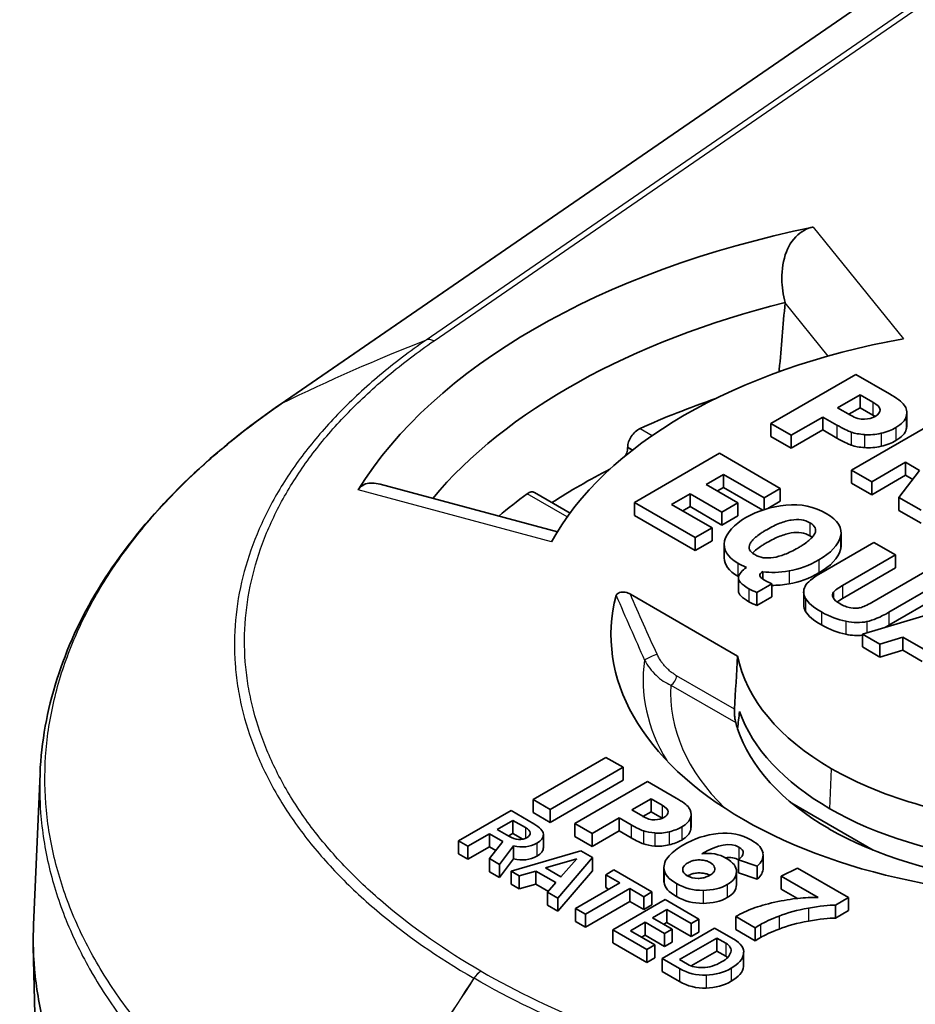
# Model space of a CAD drawing. Units: millimetres. Extents: x 29 to 2385, y 16 to 1140.
# Drawn here: x 592 to 606, y 340 to 356 of the extents above; entities that cross this region are included whole.
import ezdxf

# ---------------------------------------------------------------- set-up
doc = ezdxf.new("R2010")
doc.units = ezdxf.units.MM
doc.header["$LTSCALE"] = 2
doc.layers.add('Visible (ISO)', color=7, linetype='Continuous', lineweight=35)
doc.layers.add('Visible Narrow (ISO)', color=7, linetype='Continuous', lineweight=25)

msp = doc.modelspace()

# ---------------------------------------------------------------- linework, layer by layer
at = {"layer": 'Visible (ISO)'}
for p, q in [((596.059, 349.379), (608.346, 357.832)), ((604.121, 351.002), (604.121, 351.005)), ((605.254, 349.857), (603.896, 349.073)), ((604.029, 349.931), (604.048, 349.908)), ((605.789, 349.548), (605.254, 349.857)), ((605.32, 349.534), (604.96, 349.326)), ((605.526, 349.415), (605.32, 349.534)), ((605.32, 349.534), (605.32, 349.326)), ((604.96, 349.326), (605.167, 349.206)), ((605.32, 349.326), (605.139, 349.222)), ((605.526, 349.208), (605.32, 349.326)), ((606.065, 349.248), (606.065, 349.04)), ((603.896, 349.073), (604.22, 348.886)), ((603.896, 349.073), (603.896, 348.865)), ((604.22, 348.886), (604.724, 349.177)), ((604.724, 349.177), (604.948, 349.048)), ((604.724, 349.177), (604.724, 348.97)), ((606.542, 349.113), (605.184, 348.329)), ((604.22, 348.679), (604.724, 348.97)), ((604.22, 348.886), (604.22, 348.679)), ((604.724, 348.97), (604.948, 348.841)), ((603.896, 348.865), (604.22, 348.679)), ((603.074, 348.598), (601.716, 347.814)), ((604.044, 348.038), (603.074, 348.598)), ((605.505, 348.144), (606.043, 348.455)), ((606.043, 348.455), (606.271, 348.323)), ((606.043, 348.455), (606.043, 348.247)), ((602.86, 348.101), (603.139, 348.262)), ((603.139, 348.262), (603.139, 348.054)), ((603.139, 348.262), (603.785, 347.889)), ((605.184, 348.329), (605.505, 348.144)), ((605.184, 348.329), (605.184, 348.121)), ((606.271, 348.323), (605.941, 347.892)), ((597.652, 348.105), (600.484, 347.343)), ((603.368, 347.808), (602.86, 348.101)), ((605.184, 348.121), (605.505, 347.937)), ((605.505, 347.937), (606.043, 348.247)), ((605.505, 348.144), (605.505, 347.937)), ((606.043, 348.247), (606.161, 348.179)), ((600.687, 347.644), (600.117, 347.973)), ((602.308, 347.782), (602.604, 347.953)), ((602.604, 347.953), (602.604, 347.746)), ((602.604, 347.953), (603.113, 347.66)), ((603.04, 347.997), (603.139, 348.054)), ((603.139, 348.054), (603.766, 347.692)), ((603.785, 347.889), (604.044, 348.038)), ((604.044, 348.038), (604.044, 347.831)), ((601.716, 347.814), (601.716, 347.607)), ((601.716, 347.814), (602.686, 347.254)), ((602.955, 347.409), (602.308, 347.782)), ((603.113, 347.66), (603.368, 347.808)), ((603.368, 347.808), (603.368, 347.6)), ((603.785, 347.889), (603.785, 347.699)), ((603.847, 347.717), (604.044, 347.831)), ((605.941, 347.892), (606.293, 347.689)), ((605.941, 347.892), (605.941, 347.685)), ((602.488, 347.679), (602.604, 347.746)), ((602.604, 347.746), (603.113, 347.453)), ((603.113, 347.66), (603.113, 347.453)), ((605.941, 347.685), (606.293, 347.482)), ((601.716, 347.607), (602.686, 347.047)), ((603.113, 347.453), (603.368, 347.6)), ((602.686, 347.254), (602.955, 347.409)), ((602.955, 347.409), (602.955, 347.202)), ((605.017, 347.335), (605.017, 347.128)), ((602.686, 347.254), (602.686, 347.047)), ((602.686, 347.047), (602.955, 347.202)), ((605.54, 347.174), (604.694, 346.686)), ((605.885, 346.975), (605.54, 347.174)), ((603.149, 347.135), (603.149, 346.928)), ((605.04, 346.486), (605.885, 346.975)), ((605.885, 346.975), (605.885, 346.767)), ((603.766, 346.708), (603.766, 346.588)), ((605.04, 346.279), (605.885, 346.767)), ((606.352, 346.705), (605.506, 346.217)), ((603.378, 346.607), (603.378, 346.399)), ((605.779, 346.06), (606.624, 346.548)), ((603.671, 346.376), (603.912, 346.515)), ((603.671, 346.376), (603.671, 346.169)), ((603.912, 346.515), (603.912, 346.308)), ((604.419, 346.385), (604.419, 346.178)), ((603.364, 345.361), (601.65, 346.35)), ((603.671, 346.169), (603.912, 346.308)), ((607.149, 346.245), (605.356, 345.712)), ((605.779, 345.852), (606.624, 346.341)), ((605.356, 345.712), (605.635, 345.551)), ((605.356, 345.712), (605.356, 345.505)), ((605.635, 345.551), (606, 345.664)), ((606, 345.664), (606.439, 345.41)), ((606, 345.664), (606, 345.456)), ((605.356, 345.505), (605.635, 345.344)), ((605.635, 345.551), (605.635, 345.344)), ((605.635, 345.344), (606, 345.456)), ((606, 345.456), (606.313, 345.275)), ((601.261, 343.741), (600.098, 343.069)), ((601.533, 343.584), (601.261, 343.741)), ((595.765, 343.611), (595.765, 343.611)), ((600.37, 342.912), (601.533, 343.584)), ((601.533, 343.584), (601.533, 343.377)), ((592.118, 341.071), (592.221, 343.477)), ((600.37, 342.705), (601.533, 343.377)), ((601.925, 343.358), (600.761, 342.686)), ((602.383, 343.093), (601.925, 343.358)), ((600.098, 343.069), (600.098, 342.862)), ((600.098, 343.069), (600.37, 342.912)), ((601.981, 343.081), (601.673, 342.903)), ((602.157, 342.98), (601.981, 343.081)), ((601.981, 343.081), (601.981, 342.874)), ((600.37, 342.912), (600.37, 342.705)), ((604.229, 343.012), (605.529, 342.261)), ((599.744, 342.893), (598.906, 342.409)), ((600.107, 342.683), (599.744, 342.893)), ((600.098, 342.862), (600.37, 342.705)), ((601.038, 342.526), (601.47, 342.776)), ((601.47, 342.776), (601.662, 342.665)), ((601.47, 342.776), (601.47, 342.569)), ((601.673, 342.903), (601.85, 342.801)), ((601.981, 342.874), (601.852, 342.8)), ((602.157, 342.772), (601.981, 342.874)), ((602.62, 342.837), (602.62, 342.629)), ((599.774, 342.737), (599.522, 342.591)), ((599.974, 342.621), (599.774, 342.737)), ((599.774, 342.737), (599.774, 342.529)), ((600.761, 342.686), (601.038, 342.526)), ((600.761, 342.686), (600.761, 342.479)), ((599.057, 342.322), (599.401, 342.521)), ((599.401, 342.521), (599.614, 342.398)), ((599.401, 342.521), (599.401, 342.314)), ((599.522, 342.591), (599.71, 342.482)), ((599.774, 342.529), (599.702, 342.487)), ((599.933, 342.438), (599.774, 342.529)), ((600.262, 342.512), (600.262, 342.304)), ((600.761, 342.479), (601.038, 342.319)), ((601.038, 342.319), (601.47, 342.569)), ((601.038, 342.526), (601.038, 342.319)), ((601.47, 342.569), (601.662, 342.458)), ((598.906, 342.409), (599.057, 342.322)), ((598.906, 342.409), (598.906, 342.202)), ((599.057, 342.322), (599.057, 342.115)), ((599.057, 342.115), (599.401, 342.314)), ((599.614, 342.398), (599.399, 342.125)), ((599.401, 342.314), (599.502, 342.256)), ((599.559, 342.032), (599.782, 342.331)), ((599.782, 342.331), (599.782, 342.123)), ((598.906, 342.202), (599.057, 342.115)), ((599.399, 342.125), (599.559, 342.032)), ((599.399, 342.125), (599.399, 341.917)), ((599.559, 341.825), (599.782, 342.123)), ((600.861, 342.248), (599.745, 341.925)), ((600.49, 341.495), (601.047, 342.141)), ((601.047, 342.141), (600.861, 342.248)), ((601.047, 342.141), (601.047, 341.933)), ((603.771, 342.184), (603.771, 341.977)), ((599.559, 342.032), (599.559, 341.825)), ((600.793, 342.121), (600.297, 341.976)), ((600.297, 341.976), (600.542, 341.835)), ((600.542, 341.835), (600.793, 342.121)), ((602.187, 341.98), (602.187, 341.773)), ((603.38, 342.106), (603.678, 342.007)), ((603.38, 342.106), (603.38, 341.899)), ((603.678, 342.007), (603.678, 341.8)), ((604.321, 341.975), (604.06, 341.848)), ((605.136, 341.504), (604.321, 341.975)), ((599.399, 341.917), (599.559, 341.825)), ((599.745, 341.925), (599.874, 341.85)), ((599.745, 341.925), (599.745, 341.717)), ((599.874, 341.85), (600.139, 341.928)), ((599.874, 341.85), (599.874, 341.643)), ((600.139, 341.928), (600.461, 341.742)), ((600.139, 341.928), (600.139, 341.72)), ((600.49, 341.287), (601.047, 341.933)), ((600.548, 341.842), (600.536, 341.838)), ((601.388, 341.944), (601.258, 341.869)), ((601.258, 341.869), (601.258, 341.662)), ((601.258, 341.869), (601.481, 341.74)), ((601.996, 341.593), (601.388, 341.944)), ((603.346, 341.92), (603.346, 341.712)), ((603.38, 341.899), (603.678, 341.8)), ((604.06, 341.848), (604.06, 341.64)), ((604.06, 341.848), (604.65, 341.507)), ((599.745, 341.717), (599.874, 341.643)), ((599.874, 341.643), (600.139, 341.72)), ((600.139, 341.72), (600.342, 341.603)), ((600.461, 341.742), (600.329, 341.588)), ((601.481, 341.74), (600.773, 341.331)), ((601.258, 341.662), (601.302, 341.637)), ((600.329, 341.588), (600.49, 341.495)), ((600.329, 341.588), (600.329, 341.38)), ((600.49, 341.495), (600.49, 341.287)), ((600.935, 341.238), (601.643, 341.647)), ((601.643, 341.647), (601.643, 341.44)), ((601.643, 341.647), (601.866, 341.518)), ((601.866, 341.518), (601.996, 341.593)), ((601.866, 341.518), (601.866, 341.311)), ((601.996, 341.593), (601.996, 341.386)), ((604.06, 341.64), (604.321, 341.49)), ((604.928, 341.385), (605.136, 341.504)), ((605.136, 341.504), (605.136, 341.297)), ((600.329, 341.38), (600.49, 341.287)), ((600.935, 341.031), (601.643, 341.44)), ((602.207, 341.471), (601.369, 340.987)), ((601.643, 341.44), (601.866, 341.311)), ((601.866, 341.311), (601.996, 341.386)), ((602.746, 341.16), (602.207, 341.471)), ((604.928, 341.385), (604.928, 341.177)), ((600.773, 341.331), (600.773, 341.124)), ((600.773, 341.331), (600.935, 341.238)), ((600.935, 341.238), (600.935, 341.031)), ((602.006, 341.181), (602.233, 341.312)), ((602.318, 341.001), (602.006, 341.181)), ((602.233, 341.312), (602.233, 341.105)), ((602.233, 341.312), (602.621, 341.088)), ((603.333, 341.201), (603.333, 340.994)), ((603.333, 341.201), (603.645, 341.021)), ((604.928, 341.177), (605.136, 341.297)), ((600.773, 341.124), (600.935, 341.031)), ((601.65, 340.975), (601.885, 341.111)), ((601.885, 341.111), (601.885, 340.903)), ((601.885, 341.111), (602.196, 340.931)), ((602.186, 341.077), (602.233, 341.105)), ((602.233, 341.105), (602.621, 340.88)), ((602.621, 341.088), (602.746, 341.16)), ((602.621, 341.088), (602.621, 340.88)), ((602.746, 341.16), (602.746, 340.952)), ((601.369, 340.987), (601.369, 340.78)), ((601.369, 340.987), (601.913, 340.673)), ((602.043, 340.748), (601.65, 340.975)), ((601.83, 340.872), (601.885, 340.903)), ((601.885, 340.903), (602.196, 340.723)), ((602.996, 341.015), (602.158, 340.532)), ((602.196, 340.931), (602.318, 341.001)), ((602.196, 340.931), (602.196, 340.723)), ((602.318, 341.001), (602.318, 340.793)), ((602.621, 340.88), (602.746, 340.952)), ((603.305, 340.837), (602.996, 341.015)), ((603.333, 340.994), (603.645, 340.814)), ((603.645, 341.021), (603.645, 340.814)), ((592.142, 339.418), (592.114, 340.724)), ((601.369, 340.78), (601.913, 340.466)), ((601.913, 340.673), (602.043, 340.748)), ((602.043, 340.748), (602.043, 340.541)), ((602.196, 340.723), (602.318, 340.793)), ((603.032, 340.857), (602.437, 340.513)), ((603.176, 340.774), (603.032, 340.857)), ((603.032, 340.857), (603.032, 340.65)), ((601.913, 340.673), (601.913, 340.466)), ((603.032, 340.65), (602.623, 340.413)), ((603.176, 340.567), (603.032, 340.65)), ((603.46, 340.632), (603.46, 340.425)), ((601.913, 340.466), (602.043, 340.541)), ((602.158, 340.532), (602.433, 340.373)), ((602.158, 340.532), (602.158, 340.324)), ((602.437, 340.513), (602.563, 340.44)), ((602.158, 340.324), (602.433, 340.165))]:
    msp.add_line(p, q, dxfattribs=at)
for centre, major_axis, ratio, start_param, end_param in [((608.575, 345.704), (-11.96, 0), 0.57735, 5.053704, 5.941871), ((608.575, 345.081), (-11.185, 0), 0.57735, 5.121895, 5.835223), ((610.67, 364.419), (10.253, 111.116), 0.047766, 1.696243, 1.705965), ((608.575, 345.704), (-8.574, 0), 0.57735, 5.015988, 5.979586), ((610.67, 364.419), (10.253, 111.116), 0.047766, 1.705965, 1.706245), ((608.575, 344.044), (10.922, 0), 0.57735, 2.10511, 2.23924), ((579.754, 372.41), (-25.539, 23.476), 0.031091, 3.003279, 3.071741), ((607.024, 356.219), (1.743, 7.306), 0.31141, 3.18963, 3.297332), ((579.754, 372.202), (-25.539, 23.476), 0.031091, 3.003279, 3.071741), ((608.575, 296.104), (7.658, 515.377), 0.015111, 1.468796, 1.468811), ((607.024, 356.012), (1.743, 7.306), 0.31141, 3.18963, 3.297332), ((608.575, 343.629), (10.922, 0), 0.57735, 2.297006, 2.416776), ((608.575, 344.044), (10.922, 0), 0.57735, 2.473149, 2.54358), ((562.022, 220.73), (42.571, 126.992), 0.086717, 6.265596, 6.32181), ((641.469, 343.668), (-38.092, 2.934), 0.061947, 6.206018, 6.275331), ((615.721, 360.414), (12.283, 13.56), 0.168942, 3.252345, 3.352156), ((628.882, 350.249), (24.455, 3.847), 0.061357, 2.983585, 3.096785), ((624.149, 344.002), (-20.771, 2.613), 0.056734, 6.278914, 6.417149), ((624.149, 343.795), (-20.771, 2.613), 0.056734, 0.007137, 0.133963), ((615.721, 360.207), (12.283, 13.56), 0.168942, 3.289978, 3.352156), ((617.106, 350.041), (-12.223, -3.696), 0.04092, 6.110152, 6.221792), ((608.567, 345.699), (-7.226, 0), 0.57735, 6.132098, 7.068547), ((617.106, 349.833), (-12.223, -3.696), 0.04092, 6.110152, 6.163597), ((609.889, 350.79), (-4.648, -4.651), 0.074994, 0.12789, 0.272558), ((603.763, 362.131), (-1.515, 16.005), 0.155986, 3.031163, 3.098612), ((614.365, 359.153), (9.174, 13.213), 0.11171, 3.259138, 3.374405), ((597.024, 359.044), (-8.589, 13.058), 0.178634, 2.9706, 3.071138), ((614.365, 358.945), (9.174, 13.213), 0.11171, 3.358491, 3.374405), ((597.024, 358.836), (-8.589, 13.058), 0.178634, 2.9706, 3.047721), ((608.567, 345.699), (-5.236, 0), 0.57735, 0.11202, 0.785348), ((608.567, 345.077), (-5.276, 0), 0.57735, 0.198514, 0.785348), ((608.567, 344.766), (-5.296, 0), 0.57735, 0.15356, 0.186152), ((608.567, 344.766), (-5.296, 0), 0.57735, 0.186152, 0.785348), ((608.567, 345.699), (-5.236, 0), 0.57735, 0.785448, 1.458777), ((554.274, 329.633), (48.34, 13.248), 0.057113, 6.251417, 6.305067), ((608.567, 345.077), (-5.276, 0), 0.57735, 0.785448, 1.372282), ((608.567, 339.219), (-13.968, -0.438), 0.597134, 5.781614, 5.781619), ((596.215, 368.562), (-5.867, 25.811), 0.094048, 3.054701, 3.123989), ((568.24, 347.147), (-34.014, 4.285), 0.043567, 3.084217, 3.150489), ((567.785, 347.442), (-34.831, 4.641), 0.06424, 3.058338, 3.13554), ((593.342, 342.397), (6.708, 0.135), 0.090764, 0.009519, 0.149035), ((324.08, 355.012), (-276.181, 12.504), 0.017762, 3.143043, 3.175834), ((552.444, 378.641), (-50.178, 35.875), 0.084134, 3.068541, 3.103381), ((554.274, 329.426), (48.34, 13.248), 0.057113, 6.251417, 6.267534), ((608.567, 345.699), (-7.226, 0), 0.57735, 0.785435, 1.721884), ((608.567, 344.766), (5.296, 0), 0.57735, 3.927041, 4.526237), ((597.256, 357.216), (-2.663, 14.78), 0.124952, 3.036346, 3.113545), ((599.268, 344.204), (-0.703, 1.755), 0.350216, 2.985075, 3.191932), ((604.843, 357.646), (2.867, 15.103), 0.203739, 3.163178, 3.232763), ((567.785, 347.234), (-34.831, 4.641), 0.06424, 3.058338, 3.13554), ((575.453, 260.801), (27.985, 81.687), 0.09717, 6.264143, 6.328221), ((604.843, 357.439), (2.867, 15.103), 0.203739, 3.163178, 3.232763), ((552.444, 378.433), (-50.178, 35.875), 0.084134, 3.068541, 3.103381), ((610.402, 335.381), (-8.174, 6.741), 0.292251, 6.174416, 6.262531), ((548.61, 337.675), (55.16, 4.528), 0.054008, 0.002412, 0.07786), ((803.282, 352.725), (201.094, 10.764), 0.028133, 3.142946, 3.184781), ((803.282, 352.517), (201.094, 10.764), 0.028133, 3.142946, 3.184781), ((592.357, 353.457), (-10.938, 11.675), 0.179424, 2.978886, 3.099755), ((592.357, 353.25), (-10.938, 11.675), 0.179424, 2.978886, 3.099755), ((612.01, 340.7), (-8.651, 0.431), 0.104931, 5.914847, 6.047662), ((603.706, 338.522), (0.944, 2.857), 0.671558, 0.502819, 0.632523), ((604.027, 365), (1.253, 24.614), 0.143989, 3.152044, 3.234526)]:
    msp.add_ellipse(centre, major_axis=major_axis, ratio=ratio, start_param=start_param, end_param=end_param, dxfattribs=at)
for points, knots in [([(622.375, 353.2), (617.285, 356.138), (612.189, 359.08), (604.478, 364.082), (601.826, 365.87), (597.818, 369.376), (596.368, 370.856), (594.869, 372.936), (594.608, 373.325), (594.151, 374.057), (593.951, 374.4), (592.992, 376.163), (592.406, 377.691), (591.972, 379.311), (591.933, 379.462), (591.896, 379.612)], [0, 0, 0, 0, 2.158755, 2.158755, 3.272635, 3.272635, 3.908303, 3.908303, 4.048924, 4.048924, 4.167607, 4.167607, 4.651515, 4.651515, 4.701316, 4.701316, 4.701316, 4.701316]), ([(604.121, 351.005), (604.091, 351.125), (604.072, 351.254), (604.069, 351.534), (604.092, 351.685), (604.186, 351.926), (604.265, 352.044), (604.399, 352.145), (604.447, 352.172), (604.522, 352.199), (604.547, 352.205), (604.571, 352.211)], [0.0075439, 0.0075439, 0.0075439, 0.0075439, 0.043995, 0.043995, 0.08799, 0.08799, 0.1252541, 0.1252541, 0.1411084, 0.1411084, 0.1484827, 0.1484827, 0.1484827, 0.1484827]), ([(592.221, 343.488), (592.264, 344.49), (592.585, 345.498), (593.724, 347.371), (594.557, 348.259), (595.741, 349.155), (595.898, 349.268), (596.059, 349.379)], [0, 0, 0, 0, 0.505073, 0.505073, 1.010716, 1.010716, 1.085368, 1.085368, 1.085368, 1.085368]), ([(601.608, 348.696), (601.608, 348.722), (601.613, 348.75), (601.632, 348.81), (601.648, 348.84), (601.683, 348.893), (601.705, 348.92), (601.754, 348.964), (601.781, 348.981), (601.806, 348.993)], [0.07725139, 0.07725139, 0.07725139, 0.07725139, 0.08637317, 0.08637317, 0.09593694, 0.09593694, 0.10556417, 0.10556417, 0.11519141, 0.11519141, 0.11519141, 0.11519141]), ([(601.574, 348.562), (601.581, 348.577), (601.588, 348.591), (601.602, 348.635), (601.607, 348.664), (601.607, 348.689)], [-0.09089643, -0.09089643, -0.09089643, -0.09089643, -0.08621621, -0.08621621, -0.07708235, -0.07708235, -0.07708235, -0.07708235]), ([(597.304, 348.015), (597.313, 348.029), (597.323, 348.042), (597.359, 348.079), (597.389, 348.097), (597.483, 348.13), (597.57, 348.126), (597.652, 348.105)], [0.18099182, 0.18099182, 0.18099182, 0.18099182, 0.18836614, 0.18836614, 0.20422049, 0.20422049, 0.23596828, 0.23596828, 0.23596828, 0.23596828]), ([(600.004, 347.952), (600.024, 347.967), (600.045, 347.977), (600.084, 347.984), (600.102, 347.981), (600.117, 347.973)], [0.03842739, 0.03842739, 0.03842739, 0.03842739, 0.04805462, 0.04805462, 0.05765445, 0.05765445, 0.05765445, 0.05765445]), ([(604.519, 347.488), (604.477, 347.512), (604.386, 347.543), (604.225, 347.541), (604.071, 347.497), (603.937, 347.438), (603.847, 347.389), (603.775, 347.347), (603.713, 347.306), (603.648, 347.257), (603.591, 347.202), (603.545, 347.134), (603.541, 347.056), (603.595, 347.004), (603.637, 346.98)], [0, 0, 0, 0, 0.25, 0.5, 0.75, 0.875, 1, 1.0625, 1.125, 1.25, 1.375, 1.5, 1.75, 2, 2, 2, 2]), ([(603.637, 346.98), (603.679, 346.955), (603.77, 346.923), (603.931, 346.925), (604.084, 346.968), (604.217, 347.027), (604.306, 347.074), (604.379, 347.118), (604.442, 347.159), (604.507, 347.208), (604.564, 347.263), (604.611, 347.333), (604.615, 347.411), (604.561, 347.464), (604.519, 347.488)], [2, 2, 2, 2, 2.25, 2.5, 2.75, 2.875, 3, 3.0625, 3.125, 3.25, 3.375, 3.5, 3.75, 4, 4, 4, 4]), ([(604.519, 347.28), (604.477, 347.304), (604.386, 347.336), (604.225, 347.334), (604.071, 347.29), (603.937, 347.231), (603.847, 347.182), (603.775, 347.139), (603.713, 347.099), (603.651, 347.053), (603.615, 347.018), (603.602, 347.003)], [0, 0, 0, 0, 0.25, 0.5, 0.75, 0.875, 1, 1.0625, 1.125, 1.25, 1.357313, 1.357313, 1.357313, 1.357313]), ([(601.65, 346.35), (601.639, 346.357), (601.627, 346.362), (601.6, 346.372), (601.585, 346.376), (601.553, 346.38), (601.537, 346.381), (601.506, 346.38), (601.491, 346.377), (601.467, 346.37), (601.456, 346.365), (601.441, 346.354), (601.436, 346.349), (601.428, 346.338), (601.425, 346.333), (601.424, 346.327)], [0, 0, 0, 0, 0.00458713, 0.00458713, 0.00955485, 0.00955485, 0.01447841, 0.01447841, 0.01895791, 0.01895791, 0.02292439, 0.02292439, 0.02613165, 0.02613165, 0.02914374, 0.02914374, 0.02914374, 0.02914374]), ([(603.333, 344.298), (603.33, 344.311), (603.327, 344.326), (603.32, 344.362), (603.318, 344.384), (603.314, 344.423), (603.313, 344.442), (603.312, 344.47), (603.312, 344.479), (603.312, 344.497), (603.312, 344.505), (603.313, 344.512)], [0.08058665, 0.08058665, 0.08058665, 0.08058665, 0.08706221, 0.08706221, 0.09443985, 0.09443985, 0.09993781, 0.09993781, 0.10268679, 0.10268679, 0.10529214, 0.10529214, 0.10529214, 0.10529214]), ([(602.733, 341.81), (602.758, 341.81), (602.807, 341.815), (602.878, 341.837), (602.948, 341.874), (602.987, 341.911), (603.003, 341.952), (602.991, 342.011), (602.949, 342.055), (602.871, 342.09), (602.805, 342.103), (602.726, 342.106), (602.653, 342.096), (602.598, 342.075), (602.556, 342.052), (602.507, 342.017), (602.488, 341.984), (602.486, 341.955)], [1, 1, 1, 1, 1.375, 1.75, 2.125, 2.5, 2.875, 3.25, 4, 4.375, 4.75, 5.125, 5.5, 5.875, 6.0625, 6.25, 7, 7, 7, 7]), ([(602.919, 341.86), (602.904, 341.868), (602.868, 341.883), (602.805, 341.896), (602.726, 341.899), (602.653, 341.888), (602.601, 341.869), (602.572, 341.854), (602.565, 341.85)], [4.054106, 4.054106, 4.054106, 4.054106, 4.375, 4.75, 5.125, 5.5, 5.875, 6.011407, 6.011407, 6.011407, 6.011407]), ([(604.65, 341.507), (604.596, 341.507), (604.542, 341.506), (604.435, 341.5), (604.381, 341.496), (604.328, 341.491)], [-0.03245413, -0.03245413, -0.03245413, -0.03245413, -0.01622715, -0.01622715, 0, 0, 0, 0]), ([(592.118, 341.071), (592.117, 341.037), (592.115, 341.004), (592.111, 340.819), (592.114, 340.669), (592.124, 340.489), (592.126, 340.463), (592.13, 340.414), (592.132, 340.387), (592.16, 340.072), (592.208, 339.788), (592.341, 339.257), (592.42, 339.01), (592.6, 338.551), (592.696, 338.338), (592.855, 338.035), (592.906, 337.942), (593.058, 337.679), (593.167, 337.509), (593.334, 337.268), (593.386, 337.195), (593.642, 336.853), (593.865, 336.588), (594.295, 336.134), (594.491, 335.944), (594.776, 335.688), (594.856, 335.619), (595.081, 335.428), (595.228, 335.31), (595.609, 335.017), (595.848, 334.845), (596.224, 334.596), (596.351, 334.514), (596.547, 334.393), (596.612, 334.353), (596.712, 334.294), (596.745, 334.274), (596.834, 334.221), (596.876, 334.198), (596.879, 334.195)], [1.092383, 1.092383, 1.092383, 1.092383, 1.109704, 1.109704, 1.187056, 1.187056, 1.201803, 1.201803, 1.216457, 1.216457, 1.362417, 1.362417, 1.49003, 1.49003, 1.602706, 1.602706, 1.652284, 1.652284, 1.74493, 1.74493, 1.78526, 1.78526, 1.935498, 1.935498, 2.047877, 2.047877, 2.090153, 2.090153, 2.165249, 2.165249, 2.278572, 2.278572, 2.335213, 2.335213, 2.363537, 2.363537, 2.377701, 2.377701, 2.40136, 2.40136, 2.40136, 2.40136])]:
    msp.add_open_spline(points, degree=3, knots=knots, dxfattribs=at)
for points in [[(606.025, 349.367), (605.987, 349.419), (605.909, 349.479), (605.789, 349.548)], [(605.639, 349.293), (605.636, 349.333), (605.598, 349.373), (605.526, 349.415)], [(606.058, 349.19), (606.074, 349.257), (606.063, 349.316), (606.025, 349.367)], [(605.167, 349.206), (605.246, 349.161), (605.319, 349.139), (605.388, 349.142)], [(605.56, 349.186), (605.549, 349.193), (605.538, 349.2), (605.526, 349.208)], [(605.56, 349.187), (605.616, 349.219), (605.642, 349.254), (605.639, 349.293)], [(605.388, 349.142), (605.456, 349.145), (605.513, 349.16), (605.56, 349.187)], [(605.891, 349.008), (605.986, 349.063), (606.042, 349.124), (606.058, 349.19)], [(606.058, 348.983), (606.063, 349.003), (606.065, 349.022), (606.065, 349.04)], [(605.179, 348.935), (605.236, 348.916), (605.308, 348.903), (605.392, 348.896)], [(605.655, 348.918), (605.745, 348.939), (605.824, 348.969), (605.891, 349.008)], [(605.891, 348.8), (605.986, 348.856), (606.042, 348.916), (606.058, 348.983)], [(605.179, 348.728), (605.236, 348.708), (605.308, 348.695), (605.392, 348.688)], [(605.655, 348.71), (605.745, 348.732), (605.824, 348.762), (605.891, 348.8)], [(604.136, 347.769), (603.899, 347.746), (603.685, 347.68), (603.496, 347.571)], [(605.007, 347.267), (605.046, 347.404), (604.97, 347.527), (604.78, 347.637)], [(603.496, 347.571), (603.302, 347.459), (603.189, 347.334), (603.156, 347.198)], [(603.156, 347.198), (603.125, 347.061), (603.195, 346.943), (603.366, 346.844)], [(604.555, 347.256), (604.544, 347.265), (604.532, 347.273), (604.519, 347.28)], [(604.661, 346.895), (604.854, 347.006), (604.969, 347.13), (605.007, 347.267)], [(604.661, 346.687), (604.854, 346.799), (604.969, 346.923), (605.007, 347.06)], [(605.007, 347.06), (605.014, 347.083), (605.017, 347.105), (605.017, 347.128)], [(603.149, 346.928), (603.149, 346.817), (603.221, 346.72), (603.366, 346.636)], [(603.366, 346.844), (603.401, 346.824), (603.447, 346.801), (603.504, 346.775)], [(604.188, 346.72), (604.348, 346.747), (604.506, 346.805), (604.661, 346.895)], [(603.781, 346.579), (603.702, 346.625), (603.697, 346.668), (603.766, 346.708)], [(604.188, 346.513), (604.348, 346.54), (604.506, 346.598), (604.661, 346.687)], [(603.366, 346.636), (603.371, 346.634), (603.376, 346.631), (603.381, 346.628)], [(603.912, 346.515), (603.848, 346.544), (603.805, 346.566), (603.781, 346.579)], [(603.544, 346.434), (603.582, 346.413), (603.624, 346.394), (603.671, 346.376)], [(604.441, 346.473), (604.408, 346.409), (604.411, 346.345), (604.45, 346.278)], [(604.889, 346.293), (604.872, 346.326), (604.875, 346.356), (604.897, 346.383)], [(603.544, 346.227), (603.582, 346.205), (603.624, 346.186), (603.671, 346.169)], [(604.45, 346.278), (604.489, 346.211), (604.574, 346.14), (604.705, 346.064)], [(604.994, 346.197), (604.94, 346.228), (604.905, 346.26), (604.889, 346.293)], [(604.419, 346.178), (604.419, 346.142), (604.429, 346.107), (604.45, 346.07)], [(604.45, 346.07), (604.489, 346.004), (604.574, 345.932), (604.705, 345.857)], [(604.705, 346.064), (604.835, 345.989), (604.964, 345.939), (605.091, 345.916)], [(605.323, 346.133), (605.278, 346.121), (605.227, 346.12), (605.17, 346.13)], [(604.705, 345.857), (604.835, 345.782), (604.964, 345.732), (605.091, 345.708)], [(603.364, 345.361), (603.347, 345.078), (603.33, 344.795), (603.313, 344.512)], [(603.395, 344.476), (603.384, 344.384), (603.373, 344.292), (603.363, 344.2)], [(602.586, 342.939), (602.553, 342.983), (602.486, 343.034), (602.383, 343.093)], [(602.254, 342.875), (602.252, 342.909), (602.219, 342.944), (602.157, 342.98)], [(602.039, 342.746), (602.098, 342.748), (602.147, 342.761), (602.187, 342.784)], [(602.16, 342.771), (602.159, 342.771), (602.158, 342.772), (602.157, 342.772)], [(601.662, 342.665), (601.745, 342.617), (601.811, 342.585), (601.86, 342.568)], [(600, 342.464), (600.037, 342.485), (600.054, 342.51), (600.05, 342.538)], [(600.156, 342.372), (600.228, 342.414), (600.263, 342.461), (600.261, 342.515)], [(601.662, 342.458), (601.745, 342.41), (601.811, 342.377), (601.86, 342.361)], [(601.86, 342.568), (601.909, 342.552), (601.971, 342.541), (602.043, 342.535)], [(603.052, 342.527), (602.856, 342.507), (602.669, 342.445), (602.49, 342.342)], [(599.782, 342.331), (599.924, 342.296), (600.048, 342.31), (600.156, 342.372)], [(600.156, 342.165), (600.226, 342.205), (600.262, 342.252), (600.262, 342.304)], [(601.86, 342.361), (601.909, 342.344), (601.971, 342.333), (602.043, 342.327)], [(602.791, 342.203), (603.051, 342.353), (603.249, 342.389), (603.385, 342.31)], [(603.385, 342.31), (603.479, 342.256), (603.477, 342.188), (603.38, 342.106)], [(599.782, 342.123), (599.924, 342.089), (600.048, 342.102), (600.156, 342.165)], [(602.27, 342.17), (602.207, 342.104), (602.18, 342.032), (602.189, 341.953)], [(603.185, 342.13), (603.067, 342.199), (602.936, 342.223), (602.791, 342.203)], [(603.167, 342.14), (603.25, 342.15), (603.321, 342.138), (603.38, 342.105)], [(603.346, 341.915), (603.347, 341.996), (603.294, 342.067), (603.185, 342.13)], [(603.678, 342.007), (603.748, 342.068), (603.779, 342.135), (603.769, 342.21)], [(603.678, 341.8), (603.74, 341.853), (603.771, 341.912), (603.771, 341.977)], [(602.486, 341.955), (602.485, 341.916), (602.509, 341.882), (602.56, 341.852)], [(602.56, 341.852), (602.609, 341.824), (602.667, 341.81), (602.733, 341.81)], [(603.198, 341.711), (603.294, 341.766), (603.344, 341.835), (603.346, 341.915)], [(602.187, 341.773), (602.187, 341.764), (602.188, 341.754), (602.189, 341.745)], [(602.389, 341.726), (602.515, 341.653), (602.656, 341.617), (602.811, 341.619)], [(603.198, 341.503), (603.294, 341.559), (603.344, 341.627), (603.346, 341.708)], [(603.346, 341.708), (603.346, 341.709), (603.346, 341.711), (603.346, 341.712)], [(602.389, 341.519), (602.515, 341.445), (602.656, 341.41), (602.811, 341.411)], [(604.328, 341.491), (604.221, 341.48), (604.097, 341.46), (603.956, 341.429)], [(604.495, 341.335), (604.676, 341.366), (604.82, 341.383), (604.928, 341.385)], [(603.728, 341.073), (603.794, 341.111), (603.893, 341.156), (604.026, 341.209)], [(604.026, 341.209), (604.159, 341.262), (604.315, 341.303), (604.495, 341.335)], [(603.645, 341.021), (603.68, 341.044), (603.708, 341.061), (603.728, 341.073)], [(604.026, 341.001), (604.159, 341.054), (604.315, 341.096), (604.495, 341.128)], [(604.495, 341.128), (604.676, 341.159), (604.82, 341.176), (604.928, 341.177)], [(603.645, 340.814), (603.68, 340.837), (603.708, 340.854), (603.728, 340.865)], [(603.728, 340.865), (603.794, 340.903), (603.893, 340.949), (604.026, 341.001)], [(603.254, 340.631), (603.27, 340.687), (603.244, 340.735), (603.176, 340.774)], [(603.459, 340.608), (603.47, 340.695), (603.419, 340.771), (603.305, 340.837)], [(603.108, 340.475), (603.19, 340.522), (603.239, 340.574), (603.254, 340.631)], [(603.204, 340.548), (603.196, 340.554), (603.187, 340.561), (603.176, 340.567)], [(603.263, 340.376), (603.382, 340.444), (603.447, 340.522), (603.459, 340.608)], [(602.563, 340.44), (602.631, 340.402), (602.713, 340.383), (602.811, 340.385)], [(603.263, 340.168), (603.382, 340.237), (603.447, 340.314), (603.459, 340.401)], [(603.459, 340.401), (603.46, 340.409), (603.46, 340.417), (603.46, 340.425)], [(602.433, 340.373), (602.566, 340.296), (602.708, 340.26), (602.859, 340.265)], [(602.859, 340.265), (603.01, 340.27), (603.145, 340.307), (603.263, 340.376)], [(602.433, 340.165), (602.566, 340.089), (602.708, 340.053), (602.859, 340.058)], [(602.859, 340.058), (603.01, 340.063), (603.145, 340.1), (603.263, 340.168)]]:
    msp.add_open_spline(points, degree=3, dxfattribs=at)
at = {"layer": 'Visible Narrow (ISO)'}
for p, q in [((610.458, 358.708), (598.391, 350.406)), ((598.514, 350.393), (610.582, 358.696)), ((596.072, 349.387), (608.358, 357.839)), ((604.571, 352.211), (606.011, 350.427)), ((604.809, 350.151), (604.121, 351.002)), ((605.526, 349.415), (605.526, 349.208)), ((605.639, 349.293), (605.639, 349.281)), ((604.948, 349.048), (604.948, 348.841)), ((606.058, 349.19), (606.058, 348.983)), ((601.806, 348.993), (602, 348.881)), ((605.179, 348.935), (605.179, 348.728)), ((605.392, 348.896), (605.392, 348.688)), ((605.655, 348.918), (605.655, 348.71)), ((605.891, 349.008), (605.891, 348.8)), ((601.607, 348.689), (601.681, 348.647)), ((601.686, 348.651), (601.608, 348.696)), ((600.393, 347.183), (597.304, 348.015)), ((600.643, 347.583), (600.004, 347.952)), ((604.519, 347.488), (604.519, 347.28)), ((605.007, 347.267), (605.007, 347.06)), ((603.366, 346.844), (603.366, 346.636)), ((604.661, 346.895), (604.661, 346.687)), ((604.188, 346.72), (604.188, 346.513)), ((603.544, 346.434), (603.544, 346.227)), ((604.897, 346.383), (604.897, 346.279)), ((605.04, 346.486), (605.04, 346.279)), ((604.45, 346.278), (604.45, 346.07)), ((604.705, 346.064), (604.705, 345.857)), ((605.779, 346.06), (605.779, 345.852)), ((605.091, 345.916), (605.091, 345.708)), ((605.427, 345.911), (605.427, 345.733)), ((595.328, 345.677), (595.328, 345.677)), ((603.313, 344.512), (602.388, 345.046)), ((602.298, 344.895), (603.333, 344.298)), ((604.836, 342.923), (604.865, 343.561)), ((602.157, 342.98), (602.157, 342.772)), ((602.254, 342.875), (602.254, 342.865)), ((602.613, 342.787), (602.613, 342.58)), ((599.974, 342.621), (599.974, 342.451)), ((601.662, 342.665), (601.662, 342.458)), ((602.47, 342.631), (602.47, 342.423)), ((600.05, 342.538), (600.05, 342.523)), ((601.86, 342.568), (601.86, 342.361)), ((602.043, 342.535), (602.043, 342.327)), ((602.268, 342.553), (602.268, 342.346)), ((600.156, 342.372), (600.156, 342.165)), ((603.385, 342.31), (603.385, 342.111)), ((602.189, 341.953), (602.189, 341.745)), ((602.486, 341.955), (602.486, 341.948)), ((603.346, 341.915), (603.346, 341.708)), ((602.389, 341.726), (602.389, 341.519)), ((603.198, 341.711), (603.198, 341.503)), ((602.811, 341.619), (602.811, 341.411)), ((604.026, 341.209), (604.026, 341.001)), ((604.495, 341.335), (604.495, 341.128)), ((603.728, 341.073), (603.728, 340.865)), ((603.176, 340.774), (603.176, 340.567)), ((603.459, 340.608), (603.459, 340.401)), ((599.265, 340.329), (599.264, 340.329)), ((599.265, 340.329), (599.267, 340.328)), ((602.433, 340.373), (602.433, 340.165)), ((602.859, 340.265), (602.859, 340.058)), ((603.263, 340.376), (603.263, 340.168)), ((599.15, 340.216), (599.151, 340.216)), ((599.153, 340.215), (599.151, 340.216))]:
    msp.add_line(p, q, dxfattribs=at)
for centre, major_axis, ratio, start_param, end_param in [((635.646, 284.056), (-43.406, 63.092), 0.625445, 6.138322, 6.190647), ((598.514, 350.186), (-0.144, 0.209), 0.625487, 5.450201, 6.138316), ((596.203, 349.17), (-0.144, 0.209), 0.625445, 6.190647, 6.283217), ((608.567, 344.973), (-6.713, 0), 0.57735, 6.199785, 6.619714), ((601.987, 345.342), (-0.116, -0.053), 0.066263, 3.795272, 5.92738), ((602.298, 344.999), (-0.064, -0.11), 0.57735, 0.785398, 2.303835), ((608.567, 344.766), (-6.273, 0), 0.57735, 6.247327, 6.813324), ((599.264, 340.122), (0.127, 0.22), 0.577051, 0.785139, 1.473254), ((599.265, 340.121), (0.127, 0.22), 0.57735, 0.785398, 1.473513), ((599.267, 340.12), (0.127, 0.22), 0.577649, 0.785657, 1.473772), ((633.544, 311.77), (38.29, 66.321), 0.577379, 1.473512, 1.525836), ((633.525, 311.781), (38.264, 66.336), 0.577082, 1.473281, 1.525606), ((633.559, 311.761), (38.317, 66.306), 0.577618, 1.473745, 1.52607)]:
    msp.add_ellipse(centre, major_axis=major_axis, ratio=ratio, start_param=start_param, end_param=end_param, dxfattribs=at)
for points, knots in [([(622.217, 353.549), (620.835, 354.347), (619.453, 355.149), (618.071, 355.957), (616.69, 356.766), (615.308, 357.581), (613.927, 358.407), (612.545, 359.234), (611.164, 360.072), (609.784, 360.93), (608.403, 361.788), (607.024, 362.666), (605.644, 363.585), (604.955, 364.045), (604.265, 364.515), (603.577, 365), (602.89, 365.484), (602.204, 365.984), (601.522, 366.505), (601.181, 366.766), (600.84, 367.032), (600.501, 367.305), (600.161, 367.579), (599.822, 367.86), (599.486, 368.149), (599.15, 368.438), (598.817, 368.734), (598.488, 369.04), (598.158, 369.346), (597.833, 369.662), (597.512, 369.99), (597.191, 370.317), (596.874, 370.657), (596.564, 371.01), (596.408, 371.187), (596.254, 371.368), (596.102, 371.552), (595.95, 371.737), (595.799, 371.925), (595.651, 372.116), (595.356, 372.498), (595.074, 372.889), (594.806, 373.291), (594.537, 373.693), (594.282, 374.106), (594.042, 374.531), (593.922, 374.743), (593.806, 374.958), (593.693, 375.177), (593.581, 375.395), (593.472, 375.616), (593.369, 375.837), (593.163, 376.279), (592.978, 376.72), (592.812, 377.162), (592.646, 377.604), (592.499, 378.046), (592.367, 378.488), (592.267, 378.825), (592.177, 379.161), (592.094, 379.498)], [0, 0, 0, 0, 0.00586105, 0.00586105, 0.00586105, 0.01172209, 0.01172209, 0.01172209, 0.01758314, 0.01758314, 0.01758314, 0.02344418, 0.02344418, 0.02344418, 0.0263747, 0.0263747, 0.0263747, 0.02930523, 0.02930523, 0.02930523, 0.03077049, 0.03077049, 0.03077049, 0.03223575, 0.03223575, 0.03223575, 0.03370101, 0.03370101, 0.03370101, 0.03516627, 0.03516627, 0.03516627, 0.03663153, 0.03663153, 0.03663153, 0.03736416, 0.03736416, 0.03736416, 0.0380968, 0.0380968, 0.0380968, 0.03956206, 0.03956206, 0.03956206, 0.04102732, 0.04102732, 0.04102732, 0.04175995, 0.04175995, 0.04175995, 0.04249258, 0.04249258, 0.04249258, 0.04395784, 0.04395784, 0.04395784, 0.0454231, 0.0454231, 0.0454231, 0.04653782, 0.04653782, 0.04653782, 0.04653782]), ([(592.526, 379.249), (592.538, 379.203), (592.55, 379.157), (592.561, 379.111), (592.619, 378.888), (592.681, 378.665), (592.747, 378.442), (592.779, 378.334), (592.812, 378.226), (592.846, 378.118), (592.883, 378.001), (592.921, 377.885), (592.96, 377.768), (592.997, 377.656), (593.036, 377.545), (593.076, 377.433), (593.116, 377.32), (593.158, 377.207), (593.201, 377.094), (593.244, 376.98), (593.289, 376.867), (593.335, 376.754), (593.379, 376.645), (593.424, 376.537), (593.471, 376.429), (593.617, 376.089), (593.774, 375.752), (593.943, 375.419), (593.993, 375.32), (594.044, 375.22), (594.097, 375.121), (594.16, 375.002), (594.225, 374.883), (594.291, 374.764), (594.344, 374.669), (594.398, 374.574), (594.453, 374.48), (594.524, 374.359), (594.596, 374.238), (594.67, 374.118), (594.725, 374.028), (594.781, 373.938), (594.838, 373.849), (594.915, 373.728), (594.994, 373.608), (595.073, 373.49), (595.211, 373.284), (595.352, 373.082), (595.496, 372.884), (595.552, 372.806), (595.609, 372.728), (595.667, 372.651), (595.755, 372.533), (595.845, 372.415), (595.936, 372.299), (596.086, 372.108), (596.238, 371.92), (596.394, 371.734), (596.45, 371.667), (596.507, 371.6), (596.564, 371.534), (596.719, 371.354), (596.876, 371.176), (597.035, 371.002), (597.14, 370.887), (597.245, 370.774), (597.351, 370.662), (597.405, 370.605), (597.46, 370.548), (597.514, 370.492), (597.786, 370.21), (598.06, 369.937), (598.337, 369.673), (598.388, 369.625), (598.438, 369.577), (598.489, 369.53), (598.772, 369.264), (599.057, 369.006), (599.343, 368.755), (599.39, 368.714), (599.436, 368.674), (599.483, 368.634), (599.775, 368.38), (600.07, 368.134), (600.365, 367.893), (600.407, 367.858), (600.449, 367.824), (600.491, 367.79), (600.793, 367.546), (601.096, 367.307), (601.4, 367.073), (601.437, 367.044), (601.474, 367.016), (601.511, 366.987), (601.821, 366.75), (602.131, 366.517), (602.441, 366.288), (602.789, 366.032), (603.138, 365.781), (603.487, 365.534), (603.514, 365.515), (603.541, 365.496), (603.568, 365.477), (604.239, 365.003), (604.911, 364.544), (605.584, 364.095), (605.601, 364.084), (605.617, 364.073), (605.634, 364.062), (607.014, 363.142), (608.395, 362.262), (609.777, 361.403), (609.781, 361.4), (609.785, 361.398), (609.789, 361.395), (611.167, 360.539), (612.544, 359.703), (613.922, 358.879), (613.947, 358.864), (613.972, 358.849), (613.997, 358.834), (615.354, 358.022), (616.712, 357.221), (618.069, 356.426), (618.115, 356.399), (618.161, 356.373), (618.206, 356.346), (619.543, 355.564), (620.88, 354.789), (622.217, 354.017)], [0.00132165, 0.00132165, 0.00132165, 0.00132165, 0.00147364, 0.00147364, 0.00147364, 0.00221046, 0.00221046, 0.00221046, 0.00256515, 0.00256515, 0.00256515, 0.00294728, 0.00294728, 0.00294728, 0.00331241, 0.00331241, 0.00331241, 0.0036841, 0.0036841, 0.0036841, 0.00405994, 0.00405994, 0.00405994, 0.00442092, 0.00442092, 0.00442092, 0.00555592, 0.00555592, 0.00555592, 0.00589456, 0.00589456, 0.00589456, 0.00630401, 0.00630401, 0.00630401, 0.00663138, 0.00663138, 0.00663138, 0.00705209, 0.00705209, 0.00705209, 0.0073682, 0.0073682, 0.0073682, 0.00779927, 0.00779927, 0.00779927, 0.00854753, 0.00854753, 0.00854753, 0.00884184, 0.00884184, 0.00884184, 0.00929589, 0.00929589, 0.00929589, 0.01004385, 0.01004385, 0.01004385, 0.01031548, 0.01031548, 0.01031548, 0.0110523, 0.0110523, 0.0110523, 0.01153952, 0.01153952, 0.01153952, 0.01178912, 0.01178912, 0.01178912, 0.01303542, 0.01303542, 0.01303542, 0.01326275, 0.01326275, 0.01326275, 0.0145313, 0.0145313, 0.0145313, 0.01473639, 0.01473639, 0.01473639, 0.01602724, 0.01602724, 0.01602724, 0.01621003, 0.01621003, 0.01621003, 0.01752298, 0.01752298, 0.01752298, 0.01768367, 0.01768367, 0.01768367, 0.01901924, 0.01901924, 0.01901924, 0.02051492, 0.02051492, 0.02051492, 0.02063095, 0.02063095, 0.02063095, 0.02350663, 0.02350663, 0.02350663, 0.02357823, 0.02357823, 0.02357823, 0.02947279, 0.02947279, 0.02947279, 0.02949016, 0.02949016, 0.02949016, 0.03536735, 0.03536735, 0.03536735, 0.03547358, 0.03547358, 0.03547358, 0.0412619, 0.0412619, 0.0412619, 0.04145693, 0.04145693, 0.04145693, 0.04715646, 0.04715646, 0.04715646, 0.04715646]), ([(622.542, 354.776), (621.184, 355.561), (618.466, 357.136), (614.391, 359.541), (610.318, 362.009), (606.924, 364.163), (604.214, 365.998), (602.528, 367.216), (601.187, 368.256), (600.192, 369.071), (599.21, 369.934), (598.407, 370.705), (597.776, 371.36), (597.307, 371.875), (596.851, 372.406), (596.265, 373.141), (595.715, 373.915), (595.2, 374.738), (594.724, 375.578), (594.31, 376.433), (593.955, 377.305), (593.719, 377.969), (593.575, 378.429), (593.506, 378.668), (593.5, 378.687)], [0, 0, 0, 0, 0.00576288, 0.01152577, 0.01728865, 0.02305153, 0.02593297, 0.02881441, 0.03025513, 0.03169585, 0.03313657, 0.0345773, 0.03529766, 0.03601802, 0.03673838, 0.03745874, 0.03889946, 0.03961982, 0.04034018, 0.0417809, 0.04250126, 0.04322162, 0.04394198, 0.04400363, 0.04400363, 0.04400363, 0.04400363]), ([(604.115, 364.382), (604.208, 364.314), (604.302, 364.246), (604.395, 364.178), (605.117, 363.657), (605.84, 363.154), (606.565, 362.663), (608.013, 361.682), (609.464, 360.749), (610.917, 359.84), (612.369, 358.93), (613.823, 358.044), (615.278, 357.171), (616.733, 356.298), (618.189, 355.438), (619.645, 354.586), (621.101, 353.733), (622.557, 352.888), (624.013, 352.047)], [0.02129683, 0.02129683, 0.02129683, 0.02129683, 0.02169737, 0.02169737, 0.02169737, 0.02479699, 0.02479699, 0.02479699, 0.03099624, 0.03099624, 0.03099624, 0.03719548, 0.03719548, 0.03719548, 0.04339473, 0.04339473, 0.04339473, 0.04959398, 0.04959398, 0.04959398, 0.04959398]), ([(598.391, 350.406), (598.129, 350.226), (597.634, 349.851), (596.993, 349.258), (596.45, 348.637), (596.008, 347.989), (595.668, 347.31), (595.443, 346.626), (595.325, 345.934), (595.32, 345.351), (595.373, 344.882), (595.463, 344.419), (595.645, 343.848), (595.968, 343.178), (596.405, 342.52), (596.945, 341.889), (597.801, 341.089), (598.575, 340.548), (599.15, 340.216)], [-0.00000006, -0.00000006, -0.00000006, -0.00000006, 0.00122008, 0.00244021, 0.00366035, 0.00488048, 0.00610062, 0.00732075, 0.00854089, 0.00976102, 0.01037109, 0.01098116, 0.01220129, 0.01342143, 0.01464156, 0.0158617, 0.01708183, 0.0195221, 0.0195221, 0.0195221, 0.0195221]), ([(599.264, 340.329), (598.694, 340.658), (598.188, 341.012), (597.742, 341.389), (597.518, 341.578), (597.31, 341.772), (597.117, 341.972), (596.924, 342.172), (596.746, 342.378), (596.584, 342.59), (596.503, 342.696), (596.426, 342.804), (596.354, 342.912), (596.281, 343.02), (596.214, 343.129), (596.151, 343.238), (596.025, 343.457), (595.917, 343.678), (595.827, 343.902), (595.736, 344.125), (595.663, 344.351), (595.609, 344.579), (595.582, 344.693), (595.559, 344.808), (595.541, 344.923), (595.522, 345.038), (595.509, 345.155), (595.5, 345.27), (595.482, 345.502), (595.484, 345.733), (595.504, 345.963), (595.523, 346.193), (595.562, 346.421), (595.618, 346.648), (595.674, 346.875), (595.748, 347.101), (595.841, 347.326), (595.934, 347.551), (596.045, 347.775), (596.174, 347.994), (596.303, 348.213), (596.448, 348.428), (596.61, 348.637), (596.773, 348.847), (596.951, 349.051), (597.147, 349.252), (597.342, 349.452), (597.554, 349.648), (597.782, 349.839), (598.01, 350.03), (598.255, 350.215), (598.514, 350.393)], [0, 0, 0, 0, 0.00237214, 0.00237214, 0.00237214, 0.00355821, 0.00355821, 0.00355821, 0.00474428, 0.00474428, 0.00474428, 0.00533732, 0.00533732, 0.00533732, 0.00593035, 0.00593035, 0.00593035, 0.00711642, 0.00711642, 0.00711642, 0.00830249, 0.00830249, 0.00830249, 0.00889553, 0.00889553, 0.00889553, 0.00948856, 0.00948856, 0.00948856, 0.01067463, 0.01067463, 0.01067463, 0.0118607, 0.0118607, 0.0118607, 0.01304677, 0.01304677, 0.01304677, 0.01423285, 0.01423285, 0.01423285, 0.01541892, 0.01541892, 0.01541892, 0.01660499, 0.01660499, 0.01660499, 0.01779106, 0.01779106, 0.01779106, 0.01897713, 0.01897713, 0.01897713, 0.01897713]), ([(597.011, 336.837), (596.923, 336.887), (596.834, 336.94), (596.748, 336.992), (596.661, 337.044), (596.576, 337.097), (596.492, 337.15), (596.325, 337.256), (596.161, 337.365), (596.003, 337.475), (595.845, 337.585), (595.691, 337.698), (595.542, 337.812), (595.393, 337.926), (595.249, 338.042), (595.109, 338.16), (594.829, 338.396), (594.569, 338.64), (594.326, 338.891), (594.084, 339.143), (593.86, 339.403), (593.659, 339.667), (593.458, 339.931), (593.28, 340.199), (593.123, 340.47), (592.967, 340.742), (592.833, 341.017), (592.72, 341.296), (592.608, 341.574), (592.517, 341.856), (592.449, 342.143), (592.415, 342.286), (592.386, 342.43), (592.364, 342.574), (592.341, 342.718), (592.325, 342.861), (592.314, 343.005), (592.292, 343.291), (592.294, 343.578), (592.319, 343.863), (592.343, 344.149), (592.391, 344.433), (592.461, 344.717), (592.496, 344.859), (592.537, 345.001), (592.583, 345.143), (592.63, 345.284), (592.683, 345.426), (592.741, 345.567), (592.857, 345.848), (592.995, 346.124), (593.154, 346.395), (593.314, 346.667), (593.494, 346.933), (593.696, 347.194), (593.898, 347.455), (594.121, 347.711), (594.365, 347.961), (594.609, 348.212), (594.875, 348.458), (595.16, 348.696), (595.303, 348.816), (595.45, 348.933), (595.602, 349.048), (595.754, 349.162), (595.913, 349.277), (596.072, 349.387)], [-0.00000006, -0.00000006, -0.00000006, -0.00000006, 0.00037123, 0.00037123, 0.00037123, 0.00074252, 0.00074252, 0.00074252, 0.00148509, 0.00148509, 0.00148509, 0.00222767, 0.00222767, 0.00222767, 0.00297025, 0.00297025, 0.00297025, 0.0044554, 0.0044554, 0.0044554, 0.00594055, 0.00594055, 0.00594055, 0.0074257, 0.0074257, 0.0074257, 0.00891086, 0.00891086, 0.00891086, 0.01039601, 0.01039601, 0.01039601, 0.01113859, 0.01113859, 0.01113859, 0.01188116, 0.01188116, 0.01188116, 0.01336631, 0.01336631, 0.01336631, 0.01485147, 0.01485147, 0.01485147, 0.01559404, 0.01559404, 0.01559404, 0.01633662, 0.01633662, 0.01633662, 0.01782177, 0.01782177, 0.01782177, 0.01930693, 0.01930693, 0.01930693, 0.02079208, 0.02079208, 0.02079208, 0.02227723, 0.02227723, 0.02227723, 0.02301981, 0.02301981, 0.02301981, 0.02376238, 0.02376238, 0.02376238, 0.02376238]), ([(602.388, 345.046), (602.373, 345.054), (602.358, 345.064), (602.343, 345.074), (602.321, 345.089), (602.299, 345.106), (602.278, 345.124), (602.257, 345.143), (602.236, 345.163), (602.215, 345.185), (602.202, 345.199), (602.189, 345.214), (602.176, 345.23), (602.171, 345.236), (602.166, 345.242), (602.162, 345.248), (602.16, 345.251), (602.158, 345.254), (602.156, 345.256), (602.152, 345.261), (602.148, 345.266), (602.145, 345.272), (602.132, 345.29), (602.12, 345.309), (602.108, 345.328), (602.097, 345.348), (602.087, 345.368), (602.077, 345.389)], [0, 0, 0, 0, 0.0000631102, 0.0000631102, 0.0000631102, 0.0001577755, 0.0001577755, 0.0001577755, 0.0002524409, 0.0002524409, 0.0002524409, 0.0003155511, 0.0003155511, 0.0003155511, 0.0003392174, 0.0003392174, 0.0003392174, 0.0003495714, 0.0003495714, 0.0003495714, 0.0003689852, 0.0003689852, 0.0003689852, 0.0004369335, 0.0004369335, 0.0004369335, 0.0005048817, 0.0005048817, 0.0005048817, 0.0005048817]), ([(592.221, 343.488), (592.212, 343.279), (592.216, 343.069), (592.231, 342.859), (592.242, 342.714), (592.259, 342.569), (592.282, 342.423), (592.304, 342.279), (592.333, 342.134), (592.367, 341.99), (592.435, 341.707), (592.524, 341.428), (592.635, 341.152), (592.637, 341.147), (592.638, 341.143), (592.64, 341.139), (592.752, 340.861), (592.886, 340.586), (593.042, 340.315), (593.043, 340.313), (593.044, 340.311), (593.045, 340.309), (593.202, 340.038), (593.38, 339.77), (593.581, 339.506), (593.784, 339.239), (594.009, 338.977), (594.254, 338.722), (594.494, 338.473), (594.752, 338.232), (595.029, 337.998), (595.033, 337.994), (595.037, 337.991), (595.041, 337.988), (595.32, 337.751), (595.619, 337.522), (595.936, 337.301), (596.255, 337.079), (596.594, 336.864), (596.952, 336.657)], [0.01097688, 0.01097688, 0.01097688, 0.01097688, 0.01207683, 0.01207683, 0.01207683, 0.01283654, 0.01283654, 0.01283654, 0.01359164, 0.01359164, 0.01359164, 0.01507893, 0.01507893, 0.01507893, 0.01510182, 0.01510182, 0.01510182, 0.01660136, 0.01660136, 0.01660136, 0.01661201, 0.01661201, 0.01661201, 0.01811543, 0.01811543, 0.01811543, 0.01963239, 0.01963239, 0.01963239, 0.02112066, 0.02112066, 0.02112066, 0.02114258, 0.02114258, 0.02114258, 0.02264668, 0.02264668, 0.02264668, 0.02416295, 0.02416295, 0.02416295, 0.02416295]), ([(599.267, 340.328), (599.837, 339.998), (600.45, 339.707), (601.103, 339.449), (601.429, 339.32), (601.765, 339.2), (602.112, 339.088), (602.458, 338.977), (602.814, 338.874), (603.182, 338.781), (603.366, 338.734), (603.552, 338.689), (603.74, 338.648), (603.927, 338.606), (604.115, 338.567), (604.305, 338.53), (604.684, 338.458), (605.067, 338.395), (605.454, 338.343), (605.841, 338.291), (606.232, 338.249), (606.627, 338.217), (606.825, 338.202), (607.023, 338.189), (607.223, 338.178), (607.423, 338.168), (607.624, 338.16), (607.825, 338.155), (608.227, 338.144), (608.627, 338.145), (609.024, 338.157), (609.422, 338.168), (609.818, 338.19), (610.211, 338.223), (610.605, 338.255), (610.996, 338.298), (611.386, 338.351), (611.775, 338.405), (612.163, 338.47), (612.543, 338.544), (612.922, 338.618), (613.293, 338.702), (613.656, 338.796), (614.019, 338.889), (614.374, 338.993), (614.721, 339.105), (615.068, 339.218), (615.407, 339.34), (615.738, 339.472), (616.068, 339.604), (616.389, 339.745), (616.698, 339.895)], [0, 0, 0, 0, 0.00237214, 0.00237214, 0.00237214, 0.00355821, 0.00355821, 0.00355821, 0.00474428, 0.00474428, 0.00474428, 0.00533732, 0.00533732, 0.00533732, 0.00593035, 0.00593035, 0.00593035, 0.00711642, 0.00711642, 0.00711642, 0.00830249, 0.00830249, 0.00830249, 0.00889553, 0.00889553, 0.00889553, 0.00948856, 0.00948856, 0.00948856, 0.01067463, 0.01067463, 0.01067463, 0.0118607, 0.0118607, 0.0118607, 0.01304677, 0.01304677, 0.01304677, 0.01423285, 0.01423285, 0.01423285, 0.01541892, 0.01541892, 0.01541892, 0.01660499, 0.01660499, 0.01660499, 0.01779106, 0.01779106, 0.01779106, 0.01897713, 0.01897713, 0.01897713, 0.01897713]), ([(616.802, 339.776), (616.49, 339.625), (615.841, 339.339), (614.813, 338.969), (613.738, 338.656), (612.615, 338.401), (611.44, 338.205), (610.254, 338.074), (609.056, 338.006), (608.046, 338.003), (607.233, 338.034), (606.431, 338.086), (605.443, 338.191), (604.283, 338.378), (603.142, 338.63), (602.051, 338.941), (600.664, 339.436), (599.727, 339.883), (599.153, 340.215)], [-0.00000006, -0.00000006, -0.00000006, -0.00000006, 0.00122008, 0.00244021, 0.00366035, 0.00488048, 0.00610062, 0.00732075, 0.00854089, 0.00976102, 0.01037109, 0.01098116, 0.01220129, 0.01342143, 0.01464156, 0.0158617, 0.01708183, 0.0195221, 0.0195221, 0.0195221, 0.0195221])]:
    msp.add_open_spline(points, degree=3, knots=knots, dxfattribs=at)
for points in [[(601.424, 346.327), (601.572, 345.982), (601.723, 345.638), (601.878, 345.296)], [(602.077, 345.389), (601.932, 345.708), (601.79, 346.029), (601.65, 346.35)], [(601.878, 345.296), (601.923, 345.204), (602.053, 345.038), (602.216, 344.931), (602.298, 344.895)]]:
    msp.add_open_spline(points, degree=3, dxfattribs=at)

doc.saveas('drawing.dxf')
